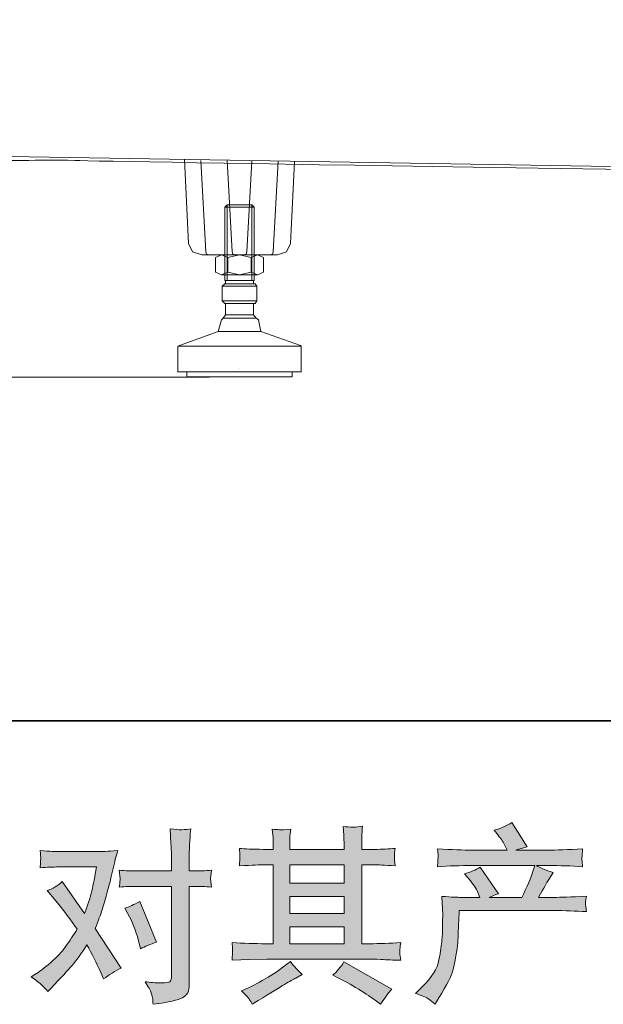
# Model space of a CAD drawing. Units: inches. Extents: x 114.2 to 202.6, y -253.7 to -190.
# Drawn here: x 133.1 to 139.9, y -253.7 to -242.1 of the extents above; entities that cross this region are included whole.
import ezdxf

# ---------------------------------------------------------------- set-up
doc = ezdxf.new("R2010")
doc.units = ezdxf.units.IN
doc.header["$MEASUREMENT"] = 0
doc.layers.add('图层 1', color=7, linetype='Continuous')

msp = doc.modelspace()

# ---------------------------------------------------------------- hatches: boundary and pattern name
at = {"layer": '图层 1'}
h = msp.add_hatch(color=256, dxfattribs=at)
h.dxf.hatch_style = 2
edge = h.paths.add_edge_path()
edge.add_spline(control_points=[(137.719, -253.576), (137.719, -253.576), (137.796, -253.502), (137.796, -253.502), (137.911, -253.39), (137.977, -253.283), (137.996, -253.181), (138.015, -253.079), (138.027, -253.001), (138.031, -252.948), (138.036, -252.896), (138.037, -252.845), (138.036, -252.797), (138.036, -252.748), (138.036, -252.716), (138.038, -252.699), (138.04, -252.682), (138.042, -252.671), (138.042, -252.665), (138.042, -252.665), (138.04, -252.652), (138.04, -252.652), (138.04, -252.652), (138.029, -252.435), (138.029, -252.435), (138.15, -252.442), (138.223, -252.446), (138.249, -252.446), (138.249, -252.446), (138.477, -252.446), (138.477, -252.446), (138.477, -252.446), (138.453, -252.387), (138.453, -252.387), (138.434, -252.342), (138.399, -252.29), (138.35, -252.231), (138.35, -252.231), (138.295, -252.167), (138.295, -252.167), (138.365, -252.15), (138.427, -252.124), (138.481, -252.09), (138.481, -252.09), (138.696, -252.403), (138.696, -252.403), (138.657, -252.416), (138.62, -252.43), (138.587, -252.446), (138.587, -252.446), (138.973, -252.446), (138.973, -252.446), (139.036, -252.315), (139.076, -252.221), (139.094, -252.164), (139.094, -252.164), (139.123, -252.071), (139.123, -252.071), (139.123, -252.071), (138.385, -252.071), (138.385, -252.071), (138.249, -252.071), (138.113, -252.076), (137.978, -252.085), (137.981, -252.056), (137.983, -252.033), (137.983, -252.017), (137.984, -252.001), (137.985, -251.988), (137.986, -251.977), (137.987, -251.966), (137.984, -251.932), (137.978, -251.875), (138.148, -251.885), (138.284, -251.89), (138.385, -251.89), (138.385, -251.89), (138.798, -251.89), (138.798, -251.89), (138.798, -251.89), (138.776, -251.842), (138.776, -251.842), (138.758, -251.805), (138.73, -251.763), (138.692, -251.714), (138.692, -251.714), (138.644, -251.655), (138.644, -251.655), (138.726, -251.635), (138.795, -251.605), (138.852, -251.565), (138.852, -251.565), (139.035, -251.853), (139.035, -251.853), (138.991, -251.863), (138.945, -251.875), (138.899, -251.89), (138.899, -251.89), (139.276, -251.89), (139.276, -251.89), (139.375, -251.89), (139.513, -251.885), (139.687, -251.875), (139.684, -251.904), (139.682, -251.927), (139.681, -251.943), (139.68, -251.959), (139.679, -251.974), (139.679, -251.987), (139.678, -252.001), (139.679, -252.01), (139.68, -252.015), (139.68, -252.015), (139.687, -252.085), (139.687, -252.085), (139.552, -252.076), (139.417, -252.071), (139.28, -252.071), (139.28, -252.071), (139.144, -252.071), (139.144, -252.071), (139.187, -252.1), (139.251, -252.127), (139.338, -252.153), (139.338, -252.153), (139.276, -252.255), (139.276, -252.255), (139.27, -252.264), (139.235, -252.328), (139.168, -252.446), (139.168, -252.446), (139.347, -252.446), (139.347, -252.446), (139.421, -252.446), (139.549, -252.442), (139.731, -252.433), (139.727, -252.459), (139.723, -252.479), (139.722, -252.492), (139.72, -252.506), (139.72, -252.516), (139.72, -252.524), (139.721, -252.531), (139.725, -252.562), (139.731, -252.614), (139.603, -252.606), (139.475, -252.601), (139.347, -252.601), (139.347, -252.601), (138.235, -252.601), (138.235, -252.601), (138.231, -252.667), (138.227, -252.733), (138.225, -252.8), (138.223, -252.866), (138.221, -252.918), (138.219, -252.953), (138.216, -252.988), (138.211, -253.034), (138.203, -253.091), (138.195, -253.148), (138.182, -253.215), (138.163, -253.291), (138.144, -253.367), (138.088, -253.479), (137.996, -253.629), (137.996, -253.629), (137.95, -253.704), (137.95, -253.704), (137.925, -253.68), (137.9, -253.66), (137.876, -253.642), (137.852, -253.624), (137.8, -253.603), (137.719, -253.576)], knot_values=[0, 0, 0, 0, 1, 1, 1, 2, 2, 2, 3, 3, 3, 4, 4, 4, 5, 5, 5, 6, 6, 6, 7, 7, 7, 8, 8, 8, 9, 9, 9, 10, 10, 10, 11, 11, 11, 12, 12, 12, 13, 13, 13, 14, 14, 14, 15, 15, 15, 16, 16, 16, 17, 17, 17, 18, 18, 18, 19, 19, 19, 20, 20, 20, 21, 21, 21, 22, 22, 22, 23, 23, 23, 24, 24, 24, 25, 25, 25, 26, 26, 26, 27, 27, 27, 28, 28, 28, 29, 29, 29, 30, 30, 30, 31, 31, 31, 32, 32, 32, 33, 33, 33, 34, 34, 34, 35, 35, 35, 36, 36, 36, 37, 37, 37, 38, 38, 38, 39, 39, 39, 40, 40, 40, 41, 41, 41, 42, 42, 42, 43, 43, 43, 44, 44, 44, 45, 45, 45, 46, 46, 46, 47, 47, 47, 48, 48, 48, 49, 49, 49, 50, 50, 50, 51, 51, 51, 52, 52, 52, 53, 53, 53, 54, 54, 54, 55, 55, 55, 56, 56, 56, 57, 57, 57, 58, 58, 58, 58], degree=3, periodic=0)
h = msp.add_hatch(color=256, dxfattribs=at)
h.dxf.hatch_style = 2
edge = h.paths.add_edge_path()
edge.add_spline(control_points=[(134.354, -252.674), (134.405, -252.775), (134.443, -252.878), (134.468, -252.984), (134.468, -252.984), (134.483, -253.051), (134.483, -253.051), (134.537, -253.025), (134.6, -252.999), (134.672, -252.973), (134.672, -252.973), (134.476, -252.494), (134.476, -252.494), (134.406, -252.532), (134.348, -252.558), (134.301, -252.573), (134.301, -252.573), (134.354, -252.674), (134.354, -252.674)], knot_values=[0, 0, 0, 0, 1, 1, 1, 2, 2, 2, 3, 3, 3, 4, 4, 4, 5, 5, 5, 6, 6, 6, 6], degree=3, periodic=0)
edge = h.paths.add_edge_path()
edge.add_spline(control_points=[(133.394, -253.555), (133.394, -253.555), (133.431, -253.516), (133.431, -253.516), (133.547, -253.393), (133.63, -253.302), (133.68, -253.246), (133.731, -253.188), (133.788, -253.109), (133.853, -253.006), (133.911, -253.11), (133.966, -253.218), (134.017, -253.331), (134.017, -253.331), (134.05, -253.406), (134.05, -253.406), (134.113, -253.357), (134.182, -253.315), (134.257, -253.278), (134.257, -253.278), (133.952, -252.811), (133.952, -252.811), (133.988, -252.717), (134.014, -252.646), (134.029, -252.599), (134.045, -252.551), (134.065, -252.485), (134.088, -252.4), (134.111, -252.315), (134.129, -252.249), (134.14, -252.201), (134.14, -252.201), (134.182, -252.026), (134.182, -252.026), (134.188, -251.998), (134.199, -251.954), (134.215, -251.896), (134.092, -251.903), (134.02, -251.907), (133.998, -251.907), (133.998, -251.907), (133.517, -251.907), (133.517, -251.907), (133.492, -251.907), (133.42, -251.903), (133.302, -251.896), (133.308, -251.947), (133.31, -251.979), (133.309, -251.991), (133.308, -252.003), (133.308, -252.017), (133.307, -252.032), (133.306, -252.047), (133.305, -252.069), (133.302, -252.097), (133.385, -252.091), (133.457, -252.088), (133.517, -252.088), (133.517, -252.088), (133.965, -252.088), (133.965, -252.088), (133.947, -252.2), (133.929, -252.293), (133.911, -252.369), (133.893, -252.446), (133.864, -252.534), (133.824, -252.635), (133.824, -252.635), (133.563, -252.26), (133.563, -252.26), (133.509, -252.309), (133.45, -252.345), (133.387, -252.367), (133.387, -252.367), (133.508, -252.512), (133.508, -252.512), (133.584, -252.606), (133.66, -252.708), (133.737, -252.82), (133.695, -252.891), (133.651, -252.959), (133.605, -253.022), (133.559, -253.086), (133.499, -253.15), (133.424, -253.215), (133.35, -253.279), (133.289, -253.325), (133.24, -253.353), (133.24, -253.353), (133.196, -253.38), (133.196, -253.38), (133.271, -253.429), (133.337, -253.488), (133.394, -253.555)], knot_values=[0, 0, 0, 0, 1, 1, 1, 2, 2, 2, 3, 3, 3, 4, 4, 4, 5, 5, 5, 6, 6, 6, 7, 7, 7, 8, 8, 8, 9, 9, 9, 10, 10, 10, 11, 11, 11, 12, 12, 12, 13, 13, 13, 14, 14, 14, 15, 15, 15, 16, 16, 16, 17, 17, 17, 18, 18, 18, 19, 19, 19, 20, 20, 20, 21, 21, 21, 22, 22, 22, 23, 23, 23, 24, 24, 24, 25, 25, 25, 26, 26, 26, 27, 27, 27, 28, 28, 28, 29, 29, 29, 30, 30, 30, 31, 31, 31, 31], degree=3, periodic=0)
edge = h.paths.add_edge_path()
edge.add_spline(control_points=[(134.427, -252.317), (134.427, -252.317), (134.849, -252.317), (134.849, -252.317), (134.849, -252.317), (134.849, -253.369), (134.849, -253.369), (134.849, -253.405), (134.842, -253.428), (134.829, -253.439), (134.816, -253.449), (134.783, -253.453), (134.73, -253.452), (134.66, -253.452), (134.596, -253.447), (134.537, -253.439), (134.576, -253.497), (134.601, -253.541), (134.61, -253.571), (134.62, -253.601), (134.626, -253.626), (134.627, -253.643), (134.628, -253.662), (134.63, -253.683), (134.632, -253.704), (134.817, -253.68), (134.932, -253.654), (134.976, -253.628), (135.019, -253.603), (135.044, -253.576), (135.049, -253.546), (135.054, -253.517), (135.057, -253.487), (135.057, -253.456), (135.057, -253.456), (135.057, -252.317), (135.057, -252.317), (135.057, -252.317), (135.125, -252.317), (135.125, -252.317), (135.177, -252.317), (135.242, -252.319), (135.318, -252.325), (135.318, -252.325), (135.309, -252.226), (135.309, -252.226), (135.308, -252.216), (135.311, -252.183), (135.318, -252.127), (135.242, -252.132), (135.177, -252.135), (135.125, -252.135), (135.125, -252.135), (135.057, -252.135), (135.057, -252.135), (135.057, -252.135), (135.057, -251.982), (135.057, -251.982), (135.057, -251.941), (135.058, -251.892), (135.061, -251.837), (135.064, -251.782), (135.068, -251.717), (135.074, -251.641), (135.011, -251.648), (134.97, -251.651), (134.955, -251.65), (134.94, -251.65), (134.898, -251.647), (134.831, -251.641), (134.831, -251.641), (134.842, -251.814), (134.842, -251.814), (134.847, -251.883), (134.849, -251.94), (134.849, -251.984), (134.849, -251.984), (134.849, -252.135), (134.849, -252.135), (134.849, -252.135), (134.427, -252.135), (134.427, -252.135), (134.373, -252.135), (134.309, -252.132), (134.234, -252.127), (134.234, -252.127), (134.243, -252.226), (134.243, -252.226), (134.244, -252.237), (134.242, -252.271), (134.234, -252.325), (134.309, -252.319), (134.373, -252.317), (134.427, -252.317)], knot_values=[0, 0, 0, 0, 1, 1, 1, 2, 2, 2, 3, 3, 3, 4, 4, 4, 5, 5, 5, 6, 6, 6, 7, 7, 7, 8, 8, 8, 9, 9, 9, 10, 10, 10, 11, 11, 11, 12, 12, 12, 13, 13, 13, 14, 14, 14, 15, 15, 15, 16, 16, 16, 17, 17, 17, 18, 18, 18, 19, 19, 19, 20, 20, 20, 21, 21, 21, 22, 22, 22, 23, 23, 23, 24, 24, 24, 25, 25, 25, 26, 26, 26, 27, 27, 27, 28, 28, 28, 29, 29, 29, 30, 30, 30, 31, 31, 31, 31], degree=3, periodic=0)
h = msp.add_hatch(color=256, dxfattribs=at)
h.dxf.hatch_style = 2
h.paths.add_polyline_path([(136.241, -252.791), (136.879, -252.791), (136.879, -252.991), (136.241, -252.991)])
edge = h.paths.add_edge_path()
edge.add_spline(control_points=[(135.562, -253.186), (135.562, -253.186), (135.768, -253.179), (135.768, -253.179), (135.768, -253.179), (135.972, -253.172), (135.972, -253.172), (135.972, -253.172), (137.166, -253.172), (137.166, -253.172), (137.194, -253.172), (137.243, -253.174), (137.313, -253.177), (137.384, -253.181), (137.461, -253.184), (137.546, -253.186), (137.546, -253.186), (137.537, -253.116), (137.537, -253.116), (137.535, -253.113), (137.535, -253.104), (137.535, -253.087), (137.536, -253.071), (137.537, -253.056), (137.538, -253.042), (137.539, -253.028), (137.541, -253.006), (137.546, -252.978), (137.42, -252.986), (137.296, -252.991), (137.175, -252.991), (137.175, -252.991), (137.087, -252.991), (137.087, -252.991), (137.087, -252.991), (137.087, -252.063), (137.087, -252.063), (137.087, -252.063), (137.245, -252.063), (137.245, -252.063), (137.273, -252.063), (137.351, -252.066), (137.48, -252.074), (137.48, -252.074), (137.474, -252.009), (137.474, -252.009), (137.474, -252.009), (137.474, -251.973), (137.474, -251.973), (137.472, -251.948), (137.471, -251.932), (137.472, -251.924), (137.473, -251.915), (137.476, -251.898), (137.48, -251.87), (137.41, -251.877), (137.328, -251.881), (137.234, -251.881), (137.234, -251.881), (137.087, -251.883), (137.087, -251.883), (137.087, -251.883), (137.087, -251.813), (137.087, -251.813), (137.087, -251.781), (137.087, -251.751), (137.088, -251.724), (137.088, -251.697), (137.092, -251.659), (137.098, -251.609), (137.025, -251.621), (136.949, -251.622), (136.868, -251.611), (136.868, -251.611), (136.875, -251.712), (136.875, -251.712), (136.878, -251.758), (136.879, -251.79), (136.879, -251.811), (136.879, -251.811), (136.879, -251.881), (136.879, -251.881), (136.879, -251.881), (136.241, -251.881), (136.241, -251.881), (136.241, -251.881), (136.241, -251.818), (136.241, -251.818), (136.241, -251.788), (136.241, -251.762), (136.241, -251.739), (136.242, -251.717), (136.246, -251.685), (136.252, -251.642), (136.182, -251.649), (136.136, -251.652), (136.114, -251.65), (136.092, -251.649), (136.066, -251.647), (136.034, -251.644), (136.034, -251.644), (136.043, -251.743), (136.043, -251.743), (136.044, -251.758), (136.045, -251.785), (136.045, -251.826), (136.045, -251.826), (136.045, -251.883), (136.045, -251.883), (136.045, -251.883), (135.928, -251.881), (135.928, -251.881), (135.805, -251.88), (135.712, -251.876), (135.648, -251.87), (135.648, -251.87), (135.654, -251.94), (135.654, -251.94), (135.654, -251.951), (135.653, -251.97), (135.652, -251.995), (135.65, -252.021), (135.649, -252.047), (135.648, -252.074), (135.804, -252.066), (135.897, -252.063), (135.926, -252.063), (135.926, -252.063), (136.045, -252.063), (136.045, -252.063), (136.045, -252.063), (136.045, -252.991), (136.045, -252.991), (136.045, -252.991), (135.961, -252.991), (135.961, -252.991), (135.828, -252.991), (135.695, -252.986), (135.562, -252.978), (135.562, -252.978), (135.568, -253.046), (135.568, -253.046), (135.568, -253.051), (135.568, -253.062), (135.568, -253.079), (135.567, -253.098), (135.565, -253.133), (135.562, -253.186)], knot_values=[0, 0, 0, 0, 1, 1, 1, 2, 2, 2, 3, 3, 3, 4, 4, 4, 5, 5, 5, 6, 6, 6, 7, 7, 7, 8, 8, 8, 9, 9, 9, 10, 10, 10, 11, 11, 11, 12, 12, 12, 13, 13, 13, 14, 14, 14, 15, 15, 15, 16, 16, 16, 17, 17, 17, 18, 18, 18, 19, 19, 19, 20, 20, 20, 21, 21, 21, 22, 22, 22, 23, 23, 23, 24, 24, 24, 25, 25, 25, 26, 26, 26, 27, 27, 27, 28, 28, 28, 29, 29, 29, 30, 30, 30, 31, 31, 31, 32, 32, 32, 33, 33, 33, 34, 34, 34, 35, 35, 35, 36, 36, 36, 37, 37, 37, 38, 38, 38, 39, 39, 39, 40, 40, 40, 41, 41, 41, 42, 42, 42, 43, 43, 43, 44, 44, 44, 45, 45, 45, 46, 46, 46, 47, 47, 47, 48, 48, 48, 49, 49, 49, 49], degree=3, periodic=0)
h.paths.add_polyline_path([(136.241, -252.435), (136.879, -252.435), (136.879, -252.637), (136.241, -252.637)])
h.paths.add_polyline_path([(136.241, -252.063), (136.879, -252.063), (136.879, -252.28), (136.241, -252.28)])
edge = h.paths.add_edge_path()
edge.add_spline(control_points=[(135.762, -253.643), (135.774, -253.659), (135.786, -253.679), (135.799, -253.702), (135.799, -253.702), (135.87, -253.66), (135.87, -253.66), (136.016, -253.57), (136.12, -253.506), (136.18, -253.47), (136.241, -253.434), (136.285, -253.41), (136.311, -253.395), (136.311, -253.395), (136.388, -253.353), (136.388, -253.353), (136.34, -253.309), (136.293, -253.259), (136.248, -253.201), (136.248, -253.201), (136.164, -253.265), (136.164, -253.265), (136.094, -253.318), (136.011, -253.371), (135.917, -253.424), (135.823, -253.476), (135.762, -253.508), (135.736, -253.518), (135.736, -253.518), (135.672, -253.544), (135.672, -253.544), (135.721, -253.594), (135.751, -253.627), (135.762, -253.643)], knot_values=[0, 0, 0, 0, 1, 1, 1, 2, 2, 2, 3, 3, 3, 4, 4, 4, 5, 5, 5, 6, 6, 6, 7, 7, 7, 8, 8, 8, 9, 9, 9, 10, 10, 10, 11, 11, 11, 11], degree=3, periodic=0)
edge = h.paths.add_edge_path()
edge.add_spline(control_points=[(136.823, -253.399), (136.906, -253.44), (136.992, -253.489), (137.08, -253.546), (137.169, -253.603), (137.224, -253.639), (137.244, -253.654), (137.244, -253.654), (137.306, -253.702), (137.306, -253.702), (137.306, -253.702), (137.348, -253.647), (137.348, -253.647), (137.348, -253.647), (137.394, -253.582), (137.394, -253.582), (137.402, -253.568), (137.419, -253.549), (137.442, -253.525), (137.442, -253.525), (136.878, -253.206), (136.878, -253.206), (136.838, -253.268), (136.794, -253.319), (136.746, -253.362), (136.746, -253.362), (136.823, -253.399), (136.823, -253.399)], knot_values=[0, 0, 0, 0, 1, 1, 1, 2, 2, 2, 3, 3, 3, 4, 4, 4, 5, 5, 5, 6, 6, 6, 7, 7, 7, 8, 8, 8, 9, 9, 9, 9], degree=3, periodic=0)

# ---------------------------------------------------------------- linework, layer by layer
at = {"layer": '图层 1', "lineweight": 35}
msp.add_lwpolyline([(202.65, -250.37), (114.65, -250.37), (114.65, -193.371), (202.65, -193.371), (202.65, -250.37)], dxfattribs=at)
at = {"layer": '图层 1', "lineweight": 9}
for points in [[(132.223, -243.714), (157.975, -244.141)], [(135.049, -244.75), (135, -243.763)], [(135.252, -244.847), (135.194, -243.772)], [(135.562, -244.847), (135.504, -243.772)], [(135.736, -244.847), (135.794, -243.783)], [(136.045, -244.847), (136.104, -243.783)], [(136.249, -244.75), (136.297, -243.791)], [(135.794, -244.295), (135.823, -244.324), (135.475, -244.324), (135.504, -244.295), (135.794, -244.295), (135.794, -244.295)], [(135.475, -245.186), (135.475, -244.324)], [(135.794, -244.295), (135.504, -244.295)], [(135.504, -245.186), (135.504, -244.295), (135.504, -244.866)], [(135.794, -245.186), (135.794, -244.295)], [(135.794, -244.866), (135.794, -244.295)], [(135.823, -245.186), (135.823, -244.324)], [(135.049, -244.75), (135.097, -244.847), (135.204, -244.886)], [(136.094, -244.886), (136.2, -244.847), (136.249, -244.75)], [(135.204, -244.886), (136.094, -244.886)], [(135.252, -244.847), (135.262, -244.876), (135.291, -244.886)], [(135.513, -244.915), (135.436, -244.886), (135.368, -244.915)], [(135.513, -244.915), (135.436, -244.886), (135.368, -244.915)], [(135.368, -245.089), (135.368, -244.915)], [(135.368, -245.089), (135.368, -244.915)], [(135.862, -244.886), (135.436, -244.886)], [(135.784, -244.915), (135.649, -244.886), (135.513, -244.915)], [(135.513, -245.089), (135.513, -244.915)], [(135.513, -245.089), (135.513, -244.915)], [(135.562, -244.847), (135.571, -244.876), (135.6, -244.886)], [(135.697, -244.886), (135.726, -244.876), (135.736, -244.847)], [(135.93, -244.915), (135.862, -244.886), (135.784, -244.915)], [(135.93, -244.915), (135.862, -244.886), (135.784, -244.915)], [(135.784, -244.915), (135.784, -245.089)], [(135.93, -245.089), (135.93, -244.915)], [(135.93, -245.089), (135.93, -244.915)], [(136.007, -244.886), (136.036, -244.876), (136.045, -244.847)], [(135.436, -245.118), (135.368, -245.089)], [(135.436, -245.118), (135.368, -245.089)], [(135.436, -245.118), (135.513, -245.089)], [(135.436, -245.118), (135.513, -245.089)], [(135.862, -245.118), (135.436, -245.118)], [(135.862, -245.118), (135.436, -245.118)], [(135.823, -245.186), (135.475, -245.186)], [(135.484, -245.225), (135.484, -245.186)], [(135.513, -245.089), (135.649, -245.118), (135.784, -245.089)], [(135.513, -245.089), (135.649, -245.118), (135.784, -245.089)], [(135.784, -245.089), (135.862, -245.118), (135.93, -245.089)], [(135.784, -245.089), (135.862, -245.118), (135.93, -245.089)], [(135.814, -245.225), (135.814, -245.186)], [(135.475, -245.225), (135.446, -245.254)], [(135.446, -245.427), (135.446, -245.254)], [(135.649, -245.254), (135.446, -245.254)], [(135.833, -245.225), (135.475, -245.225)], [(135.649, -245.225), (135.668, -245.225)], [(135.852, -245.254), (135.649, -245.254)], [(135.833, -245.225), (135.852, -245.254)], [(135.852, -245.427), (135.852, -245.254)], [(135.446, -245.427), (135.649, -245.427)], [(135.475, -245.457), (135.446, -245.427)], [(135.833, -245.457), (135.475, -245.457)], [(135.484, -245.592), (135.484, -245.457)], [(135.649, -245.427), (135.852, -245.427)], [(135.814, -245.592), (135.814, -245.457)], [(135.833, -245.457), (135.852, -245.427)], [(135.436, -245.65), (135.397, -245.786)], [(135.397, -245.786), (135.901, -245.786), (135.872, -245.65)], [(135.455, -245.631), (135.436, -245.65)], [(135.484, -245.592), (135.455, -245.631)], [(135.455, -245.631), (135.843, -245.631)], [(135.843, -245.631), (135.814, -245.592), (135.484, -245.592)], [(135.872, -245.65), (135.843, -245.631)], [(135.397, -245.786), (134.942, -245.95)], [(135.901, -245.786), (136.365, -245.95)], [(134.942, -245.95), (134.923, -245.96), (134.923, -245.979)], [(134.923, -245.96), (136.375, -245.96)], [(134.923, -246.26), (134.923, -245.979)], [(136.375, -245.979), (136.375, -245.96), (136.365, -245.95)], [(136.375, -246.26), (136.375, -245.979)], [(135.649, -246.222), (135.649, -246.222)], [(134.923, -246.26), (136.375, -246.26)], [(135.029, -246.26), (135.029, -246.318)], [(136.269, -246.26), (136.269, -246.318), (135.029, -246.318)], [(135.649, -246.318), (135.668, -246.318)]]:
    msp.add_lwpolyline(points, dxfattribs=at)
at = {"layer": '图层 1', "lineweight": 5}
msp.add_lwpolyline([(117.46, -246.324), (135.291, -246.324)], dxfattribs=at)
at = {"layer": '图层 1', "lineweight": 0}
for points in [[(136.241, -252.063), (136.879, -252.063), (136.879, -252.28), (136.241, -252.28), (136.241, -252.063)], [(136.241, -252.435), (136.879, -252.435), (136.879, -252.637), (136.241, -252.637), (136.241, -252.435)], [(136.241, -252.791), (136.879, -252.791), (136.879, -252.991), (136.241, -252.991), (136.241, -252.791)]]:
    msp.add_lwpolyline(points, dxfattribs=at)
at = {"layer": '图层 1', "lineweight": 9}
msp.add_open_spline([(129.116, -240.658), (129.411, -241.405), (129.599, -241.876), (129.599, -241.876), (129.599, -241.876), (130.009, -242.967), (131.115, -243.429), (132.22, -243.89), (132.843, -243.747), (133.709, -243.774), (134.573, -243.801), (161.394, -244.2), (161.394, -244.2), (161.394, -244.2), (162.342, -244.168), (162.713, -243.509), (163.008, -242.985), (163.042, -242.151), (163.042, -242.151), (163.042, -242.151), (163.176, -240.543), (163.176, -240.543)], degree=3, knots=[0, 0, 0, 0, 1, 1, 1, 2, 2, 2, 3, 3, 3, 4, 4, 4, 5, 5, 5, 6, 6, 6, 7, 7, 7, 7], dxfattribs=at)
at = {"layer": '图层 1', "lineweight": 0}
for points, knots in [([(137.719, -253.576), (137.719, -253.576), (137.796, -253.502), (137.796, -253.502), (137.911, -253.39), (137.977, -253.283), (137.996, -253.181), (138.015, -253.079), (138.027, -253.001), (138.031, -252.948), (138.036, -252.896), (138.037, -252.845), (138.036, -252.797), (138.036, -252.748), (138.036, -252.716), (138.038, -252.699), (138.04, -252.682), (138.042, -252.671), (138.042, -252.665), (138.042, -252.665), (138.04, -252.652), (138.04, -252.652), (138.04, -252.652), (138.029, -252.435), (138.029, -252.435), (138.15, -252.442), (138.223, -252.446), (138.249, -252.446), (138.249, -252.446), (138.477, -252.446), (138.477, -252.446), (138.477, -252.446), (138.453, -252.387), (138.453, -252.387), (138.434, -252.342), (138.399, -252.29), (138.35, -252.231), (138.35, -252.231), (138.295, -252.167), (138.295, -252.167), (138.365, -252.15), (138.427, -252.124), (138.481, -252.09), (138.481, -252.09), (138.696, -252.403), (138.696, -252.403), (138.657, -252.416), (138.62, -252.43), (138.587, -252.446), (138.587, -252.446), (138.973, -252.446), (138.973, -252.446), (139.036, -252.315), (139.076, -252.221), (139.094, -252.164), (139.094, -252.164), (139.123, -252.071), (139.123, -252.071), (139.123, -252.071), (138.385, -252.071), (138.385, -252.071), (138.249, -252.071), (138.113, -252.076), (137.978, -252.085), (137.981, -252.056), (137.983, -252.033), (137.983, -252.017), (137.984, -252.001), (137.985, -251.988), (137.986, -251.977), (137.987, -251.966), (137.984, -251.932), (137.978, -251.875), (138.148, -251.885), (138.284, -251.89), (138.385, -251.89), (138.385, -251.89), (138.798, -251.89), (138.798, -251.89), (138.798, -251.89), (138.776, -251.842), (138.776, -251.842), (138.758, -251.805), (138.73, -251.763), (138.692, -251.714), (138.692, -251.714), (138.644, -251.655), (138.644, -251.655), (138.726, -251.635), (138.795, -251.605), (138.852, -251.565), (138.852, -251.565), (139.035, -251.853), (139.035, -251.853), (138.991, -251.863), (138.945, -251.875), (138.899, -251.89), (138.899, -251.89), (139.276, -251.89), (139.276, -251.89), (139.375, -251.89), (139.513, -251.885), (139.687, -251.875), (139.684, -251.904), (139.682, -251.927), (139.681, -251.943), (139.68, -251.959), (139.679, -251.974), (139.679, -251.987), (139.678, -252.001), (139.679, -252.01), (139.68, -252.015), (139.68, -252.015), (139.687, -252.085), (139.687, -252.085), (139.552, -252.076), (139.417, -252.071), (139.28, -252.071), (139.28, -252.071), (139.144, -252.071), (139.144, -252.071), (139.187, -252.1), (139.251, -252.127), (139.338, -252.153), (139.338, -252.153), (139.276, -252.255), (139.276, -252.255), (139.27, -252.264), (139.235, -252.328), (139.168, -252.446), (139.168, -252.446), (139.347, -252.446), (139.347, -252.446), (139.421, -252.446), (139.549, -252.442), (139.731, -252.433), (139.727, -252.459), (139.723, -252.479), (139.722, -252.492), (139.72, -252.506), (139.72, -252.516), (139.72, -252.524), (139.721, -252.531), (139.725, -252.562), (139.731, -252.614), (139.603, -252.606), (139.475, -252.601), (139.347, -252.601), (139.347, -252.601), (138.235, -252.601), (138.235, -252.601), (138.231, -252.667), (138.227, -252.733), (138.225, -252.8), (138.223, -252.866), (138.221, -252.918), (138.219, -252.953), (138.216, -252.988), (138.211, -253.034), (138.203, -253.091), (138.195, -253.148), (138.182, -253.215), (138.163, -253.291), (138.144, -253.367), (138.088, -253.479), (137.996, -253.629), (137.996, -253.629), (137.95, -253.704), (137.95, -253.704), (137.925, -253.68), (137.9, -253.66), (137.876, -253.642), (137.852, -253.624), (137.8, -253.603), (137.719, -253.576)], [0, 0, 0, 0, 1, 1, 1, 2, 2, 2, 3, 3, 3, 4, 4, 4, 5, 5, 5, 6, 6, 6, 7, 7, 7, 8, 8, 8, 9, 9, 9, 10, 10, 10, 11, 11, 11, 12, 12, 12, 13, 13, 13, 14, 14, 14, 15, 15, 15, 16, 16, 16, 17, 17, 17, 18, 18, 18, 19, 19, 19, 20, 20, 20, 21, 21, 21, 22, 22, 22, 23, 23, 23, 24, 24, 24, 25, 25, 25, 26, 26, 26, 27, 27, 27, 28, 28, 28, 29, 29, 29, 30, 30, 30, 31, 31, 31, 32, 32, 32, 33, 33, 33, 34, 34, 34, 35, 35, 35, 36, 36, 36, 37, 37, 37, 38, 38, 38, 39, 39, 39, 40, 40, 40, 41, 41, 41, 42, 42, 42, 43, 43, 43, 44, 44, 44, 45, 45, 45, 46, 46, 46, 47, 47, 47, 48, 48, 48, 49, 49, 49, 50, 50, 50, 51, 51, 51, 52, 52, 52, 53, 53, 53, 54, 54, 54, 55, 55, 55, 56, 56, 56, 57, 57, 57, 58, 58, 58, 58]), ([(134.427, -252.317), (134.427, -252.317), (134.849, -252.317), (134.849, -252.317), (134.849, -252.317), (134.849, -253.369), (134.849, -253.369), (134.849, -253.405), (134.842, -253.428), (134.829, -253.439), (134.816, -253.449), (134.783, -253.453), (134.73, -253.452), (134.66, -253.452), (134.596, -253.447), (134.537, -253.439), (134.576, -253.497), (134.601, -253.541), (134.61, -253.571), (134.62, -253.601), (134.626, -253.626), (134.627, -253.643), (134.628, -253.662), (134.63, -253.683), (134.632, -253.704), (134.817, -253.68), (134.932, -253.654), (134.976, -253.628), (135.019, -253.603), (135.044, -253.576), (135.049, -253.546), (135.054, -253.517), (135.057, -253.487), (135.057, -253.456), (135.057, -253.456), (135.057, -252.317), (135.057, -252.317), (135.057, -252.317), (135.125, -252.317), (135.125, -252.317), (135.177, -252.317), (135.242, -252.319), (135.318, -252.325), (135.318, -252.325), (135.309, -252.226), (135.309, -252.226), (135.308, -252.216), (135.311, -252.183), (135.318, -252.127), (135.242, -252.132), (135.177, -252.135), (135.125, -252.135), (135.125, -252.135), (135.057, -252.135), (135.057, -252.135), (135.057, -252.135), (135.057, -251.982), (135.057, -251.982), (135.057, -251.941), (135.058, -251.892), (135.061, -251.837), (135.064, -251.782), (135.068, -251.717), (135.074, -251.641), (135.011, -251.648), (134.97, -251.651), (134.955, -251.65), (134.94, -251.65), (134.898, -251.647), (134.831, -251.641), (134.831, -251.641), (134.842, -251.814), (134.842, -251.814), (134.847, -251.883), (134.849, -251.94), (134.849, -251.984), (134.849, -251.984), (134.849, -252.135), (134.849, -252.135), (134.849, -252.135), (134.427, -252.135), (134.427, -252.135), (134.373, -252.135), (134.309, -252.132), (134.234, -252.127), (134.234, -252.127), (134.243, -252.226), (134.243, -252.226), (134.244, -252.237), (134.242, -252.271), (134.234, -252.325), (134.309, -252.319), (134.373, -252.317), (134.427, -252.317)], [0, 0, 0, 0, 1, 1, 1, 2, 2, 2, 3, 3, 3, 4, 4, 4, 5, 5, 5, 6, 6, 6, 7, 7, 7, 8, 8, 8, 9, 9, 9, 10, 10, 10, 11, 11, 11, 12, 12, 12, 13, 13, 13, 14, 14, 14, 15, 15, 15, 16, 16, 16, 17, 17, 17, 18, 18, 18, 19, 19, 19, 20, 20, 20, 21, 21, 21, 22, 22, 22, 23, 23, 23, 24, 24, 24, 25, 25, 25, 26, 26, 26, 27, 27, 27, 28, 28, 28, 29, 29, 29, 30, 30, 30, 31, 31, 31, 31]), ([(135.562, -253.186), (135.562, -253.186), (135.768, -253.179), (135.768, -253.179), (135.768, -253.179), (135.972, -253.172), (135.972, -253.172), (135.972, -253.172), (137.166, -253.172), (137.166, -253.172), (137.194, -253.172), (137.243, -253.174), (137.313, -253.177), (137.384, -253.181), (137.461, -253.184), (137.546, -253.186), (137.546, -253.186), (137.537, -253.116), (137.537, -253.116), (137.535, -253.113), (137.535, -253.104), (137.535, -253.087), (137.536, -253.071), (137.537, -253.056), (137.538, -253.042), (137.539, -253.028), (137.541, -253.006), (137.546, -252.978), (137.42, -252.986), (137.296, -252.991), (137.175, -252.991), (137.175, -252.991), (137.087, -252.991), (137.087, -252.991), (137.087, -252.991), (137.087, -252.063), (137.087, -252.063), (137.087, -252.063), (137.245, -252.063), (137.245, -252.063), (137.273, -252.063), (137.351, -252.066), (137.48, -252.074), (137.48, -252.074), (137.474, -252.009), (137.474, -252.009), (137.474, -252.009), (137.474, -251.973), (137.474, -251.973), (137.472, -251.948), (137.471, -251.932), (137.472, -251.924), (137.473, -251.915), (137.476, -251.898), (137.48, -251.87), (137.41, -251.877), (137.328, -251.881), (137.234, -251.881), (137.234, -251.881), (137.087, -251.883), (137.087, -251.883), (137.087, -251.883), (137.087, -251.813), (137.087, -251.813), (137.087, -251.781), (137.087, -251.751), (137.088, -251.724), (137.088, -251.697), (137.092, -251.659), (137.098, -251.609), (137.025, -251.621), (136.949, -251.622), (136.868, -251.611), (136.868, -251.611), (136.875, -251.712), (136.875, -251.712), (136.878, -251.758), (136.879, -251.79), (136.879, -251.811), (136.879, -251.811), (136.879, -251.881), (136.879, -251.881), (136.879, -251.881), (136.241, -251.881), (136.241, -251.881), (136.241, -251.881), (136.241, -251.818), (136.241, -251.818), (136.241, -251.788), (136.241, -251.762), (136.241, -251.739), (136.242, -251.717), (136.246, -251.685), (136.252, -251.642), (136.182, -251.649), (136.136, -251.652), (136.114, -251.65), (136.092, -251.649), (136.066, -251.647), (136.034, -251.644), (136.034, -251.644), (136.043, -251.743), (136.043, -251.743), (136.044, -251.758), (136.045, -251.785), (136.045, -251.826), (136.045, -251.826), (136.045, -251.883), (136.045, -251.883), (136.045, -251.883), (135.928, -251.881), (135.928, -251.881), (135.805, -251.88), (135.712, -251.876), (135.648, -251.87), (135.648, -251.87), (135.654, -251.94), (135.654, -251.94), (135.654, -251.951), (135.653, -251.97), (135.652, -251.995), (135.65, -252.021), (135.649, -252.047), (135.648, -252.074), (135.804, -252.066), (135.897, -252.063), (135.926, -252.063), (135.926, -252.063), (136.045, -252.063), (136.045, -252.063), (136.045, -252.063), (136.045, -252.991), (136.045, -252.991), (136.045, -252.991), (135.961, -252.991), (135.961, -252.991), (135.828, -252.991), (135.695, -252.986), (135.562, -252.978), (135.562, -252.978), (135.568, -253.046), (135.568, -253.046), (135.568, -253.051), (135.568, -253.062), (135.568, -253.079), (135.567, -253.098), (135.565, -253.133), (135.562, -253.186)], [0, 0, 0, 0, 1, 1, 1, 2, 2, 2, 3, 3, 3, 4, 4, 4, 5, 5, 5, 6, 6, 6, 7, 7, 7, 8, 8, 8, 9, 9, 9, 10, 10, 10, 11, 11, 11, 12, 12, 12, 13, 13, 13, 14, 14, 14, 15, 15, 15, 16, 16, 16, 17, 17, 17, 18, 18, 18, 19, 19, 19, 20, 20, 20, 21, 21, 21, 22, 22, 22, 23, 23, 23, 24, 24, 24, 25, 25, 25, 26, 26, 26, 27, 27, 27, 28, 28, 28, 29, 29, 29, 30, 30, 30, 31, 31, 31, 32, 32, 32, 33, 33, 33, 34, 34, 34, 35, 35, 35, 36, 36, 36, 37, 37, 37, 38, 38, 38, 39, 39, 39, 40, 40, 40, 41, 41, 41, 42, 42, 42, 43, 43, 43, 44, 44, 44, 45, 45, 45, 46, 46, 46, 47, 47, 47, 48, 48, 48, 49, 49, 49, 49]), ([(133.394, -253.555), (133.394, -253.555), (133.431, -253.516), (133.431, -253.516), (133.547, -253.393), (133.63, -253.302), (133.68, -253.246), (133.731, -253.188), (133.788, -253.109), (133.853, -253.006), (133.911, -253.11), (133.966, -253.218), (134.017, -253.331), (134.017, -253.331), (134.05, -253.406), (134.05, -253.406), (134.113, -253.357), (134.182, -253.315), (134.257, -253.278), (134.257, -253.278), (133.952, -252.811), (133.952, -252.811), (133.988, -252.717), (134.014, -252.646), (134.029, -252.599), (134.045, -252.551), (134.065, -252.485), (134.088, -252.4), (134.111, -252.315), (134.129, -252.249), (134.14, -252.201), (134.14, -252.201), (134.182, -252.026), (134.182, -252.026), (134.188, -251.998), (134.199, -251.954), (134.215, -251.896), (134.092, -251.903), (134.02, -251.907), (133.998, -251.907), (133.998, -251.907), (133.517, -251.907), (133.517, -251.907), (133.492, -251.907), (133.42, -251.903), (133.302, -251.896), (133.308, -251.947), (133.31, -251.979), (133.309, -251.991), (133.308, -252.003), (133.308, -252.017), (133.307, -252.032), (133.306, -252.047), (133.305, -252.069), (133.302, -252.097), (133.385, -252.091), (133.457, -252.088), (133.517, -252.088), (133.517, -252.088), (133.965, -252.088), (133.965, -252.088), (133.947, -252.2), (133.929, -252.293), (133.911, -252.369), (133.893, -252.446), (133.864, -252.534), (133.824, -252.635), (133.824, -252.635), (133.563, -252.26), (133.563, -252.26), (133.509, -252.309), (133.45, -252.345), (133.387, -252.367), (133.387, -252.367), (133.508, -252.512), (133.508, -252.512), (133.584, -252.606), (133.66, -252.708), (133.737, -252.82), (133.695, -252.891), (133.651, -252.959), (133.605, -253.022), (133.559, -253.086), (133.499, -253.15), (133.424, -253.215), (133.35, -253.279), (133.289, -253.325), (133.24, -253.353), (133.24, -253.353), (133.196, -253.38), (133.196, -253.38), (133.271, -253.429), (133.337, -253.488), (133.394, -253.555)], [0, 0, 0, 0, 1, 1, 1, 2, 2, 2, 3, 3, 3, 4, 4, 4, 5, 5, 5, 6, 6, 6, 7, 7, 7, 8, 8, 8, 9, 9, 9, 10, 10, 10, 11, 11, 11, 12, 12, 12, 13, 13, 13, 14, 14, 14, 15, 15, 15, 16, 16, 16, 17, 17, 17, 18, 18, 18, 19, 19, 19, 20, 20, 20, 21, 21, 21, 22, 22, 22, 23, 23, 23, 24, 24, 24, 25, 25, 25, 26, 26, 26, 27, 27, 27, 28, 28, 28, 29, 29, 29, 30, 30, 30, 31, 31, 31, 31]), ([(134.354, -252.674), (134.405, -252.775), (134.443, -252.878), (134.468, -252.984), (134.468, -252.984), (134.483, -253.051), (134.483, -253.051), (134.537, -253.025), (134.6, -252.999), (134.672, -252.973), (134.672, -252.973), (134.476, -252.494), (134.476, -252.494), (134.406, -252.532), (134.348, -252.558), (134.301, -252.573), (134.301, -252.573), (134.354, -252.674), (134.354, -252.674)], [0, 0, 0, 0, 1, 1, 1, 2, 2, 2, 3, 3, 3, 4, 4, 4, 5, 5, 5, 6, 6, 6, 6]), ([(135.762, -253.643), (135.774, -253.659), (135.786, -253.679), (135.799, -253.702), (135.799, -253.702), (135.87, -253.66), (135.87, -253.66), (136.016, -253.57), (136.12, -253.506), (136.18, -253.47), (136.241, -253.434), (136.285, -253.41), (136.311, -253.395), (136.311, -253.395), (136.388, -253.353), (136.388, -253.353), (136.34, -253.309), (136.293, -253.259), (136.248, -253.201), (136.248, -253.201), (136.164, -253.265), (136.164, -253.265), (136.094, -253.318), (136.011, -253.371), (135.917, -253.424), (135.823, -253.476), (135.762, -253.508), (135.736, -253.518), (135.736, -253.518), (135.672, -253.544), (135.672, -253.544), (135.721, -253.594), (135.751, -253.627), (135.762, -253.643)], [0, 0, 0, 0, 1, 1, 1, 2, 2, 2, 3, 3, 3, 4, 4, 4, 5, 5, 5, 6, 6, 6, 7, 7, 7, 8, 8, 8, 9, 9, 9, 10, 10, 10, 11, 11, 11, 11]), ([(136.823, -253.399), (136.906, -253.44), (136.992, -253.489), (137.08, -253.546), (137.169, -253.603), (137.224, -253.639), (137.244, -253.654), (137.244, -253.654), (137.306, -253.702), (137.306, -253.702), (137.306, -253.702), (137.348, -253.647), (137.348, -253.647), (137.348, -253.647), (137.394, -253.582), (137.394, -253.582), (137.402, -253.568), (137.419, -253.549), (137.442, -253.525), (137.442, -253.525), (136.878, -253.206), (136.878, -253.206), (136.838, -253.268), (136.794, -253.319), (136.746, -253.362), (136.746, -253.362), (136.823, -253.399), (136.823, -253.399)], [0, 0, 0, 0, 1, 1, 1, 2, 2, 2, 3, 3, 3, 4, 4, 4, 5, 5, 5, 6, 6, 6, 7, 7, 7, 8, 8, 8, 9, 9, 9, 9])]:
    msp.add_open_spline(points, degree=3, knots=knots, dxfattribs=at)

doc.saveas('drawing.dxf')
